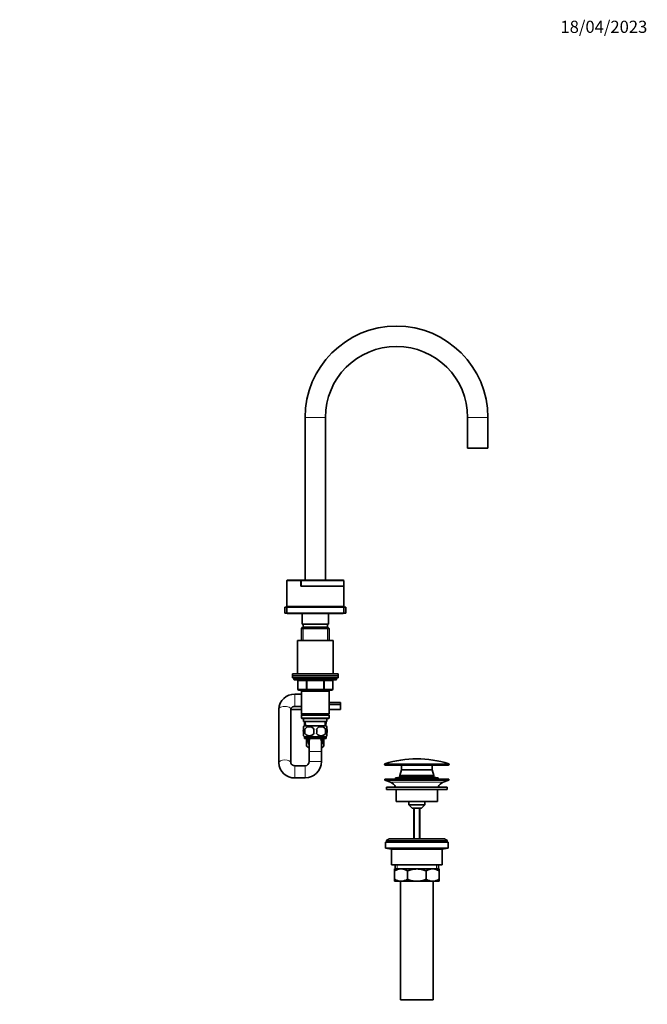
# Model space of a CAD drawing. Units: millimetres. Extents: x 0 to 1478, y 0 to 1758.
# Drawn here: x 860 to 1478, y 788 to 1758 of the extents above; entities that cross this region are included whole.
import ezdxf
from ezdxf import colors
from ezdxf.entities.mleader import LeaderData, LeaderLine
from ezdxf.math import Vec2, Vec3

# ---------------------------------------------------------------- set-up
doc = ezdxf.new("R2010")
doc.units = ezdxf.units.MM
doc.layers.add('DV4_Défaut', color=7, linetype='Continuous')
doc.layers.add('Défaut', color=7, linetype='Continuous')

# ---------------------------------------------------------------- blocks, each defined once
blk = doc.blocks.new('_DOT')
at = {"color": 0}
blk.add_line((0, 0), (-1, 0), dxfattribs=at)
at = {"color": 0, "const_width": 0.333}
blk.add_lwpolyline([(-0.1665, 0, 1), (0.1665, 0, 1)], format="xyb", close=True, dxfattribs=at)
blk = doc.blocks.new('SE3')
at = {"layer": 'DV4_Défaut', "color": 7, "linetype": 'Continuous', "lineweight": 18}
for p, q in [((1141, 1366.1), (1161, 1366.1)), ((1301, 1366.1), (1321, 1366.1)), ((1150.63, 1200), (1150.63, 1200.05)), ((1138.95, 1159.7), (1138.95, 1146.7)), ((1163.06, 1159.7), (1163.06, 1146.7)), ((1172, 1108.7), (1130, 1108.7)), ((1133.97, 1106.7), (1133.84, 1106.7)), ((1142.06, 1106.7), (1133.97, 1106.7)), ((1133.97, 1106.7), (1133.97, 1098.7)), ((1142.92, 1106.7), (1142.06, 1106.7)), ((1142.06, 1098.7), (1142.06, 1106.7)), ((1142.92, 1106.7), (1142.92, 1107.7)), ((1159.09, 1106.7), (1142.92, 1106.7)), ((1142.92, 1106.7), (1142.92, 1098.7)), ((1159.09, 1106.7), (1159.09, 1107.7)), ((1159.09, 1106.7), (1159.95, 1106.7)), ((1159.09, 1098.7), (1159.09, 1106.7)), ((1168.04, 1106.7), (1159.95, 1106.7)), ((1159.95, 1106.7), (1159.95, 1098.7)), ((1168.17, 1106.7), (1168.04, 1106.7)), ((1168.04, 1098.7), (1168.04, 1106.7)), ((1133.97, 1098.7), (1133.84, 1098.7)), ((1133.97, 1098.7), (1142.06, 1098.7)), ((1138.95, 1097.7), (1138.95, 1096.7)), ((1142.06, 1098.7), (1142.92, 1098.7)), ((1142.92, 1098.7), (1159.09, 1098.7)), ((1142.92, 1097.7), (1142.92, 1098.7)), ((1159.09, 1098.7), (1159.95, 1098.7)), ((1159.09, 1098.7), (1159.09, 1097.7)), ((1159.95, 1098.7), (1168.04, 1098.7)), ((1163.06, 1097.7), (1163.06, 1096.7)), ((1168.04, 1098.7), (1168.17, 1098.7)), ((1131, 1081.7), (1131, 1093.7)), ((1141.62, 1062.75), (1141.45, 1066.7)), ((1160.39, 1062.75), (1160.56, 1066.7)), ((1145, 1037.3), (1157, 1037.3)), ((1131, 1023.3), (1131, 1011.3)), ((1141, 1023.3), (1141, 1011.3)), ((1145, 1027.3), (1157, 1027.3)), ((1219.25, 1024.74), (1282.75, 1024.74)), ((1219.25, 1024.4), (1282.75, 1024.4)), ((1219.6, 1025.21), (1282.41, 1025.21)), ((1225.19, 1006.97), (1276.82, 1006.97)), ((1248.62, 981.4), (1248.62, 951.3)), ((1253.39, 981.4), (1253.39, 951.3)), ((1220, 942.53), (1282, 942.53)), ((1220.42, 942.03), (1281.59, 942.03)), ((1225.59, 941.17), (1276.42, 941.17)), ((1226, 940.68), (1276, 940.68)), ((1226, 926.1), (1276, 926.1)), ((1231.53, 921.6), (1231.53, 925.6)), ((1270.48, 921.6), (1270.48, 925.6))]:
    blk.add_line(p, q, dxfattribs=at)
at = {"layer": 'DV4_Défaut', "color": 7, "linetype": 'Continuous', "lineweight": 35}
for p, q in [((1141, 1366.1), (1141, 1206.05)), ((1161, 1206.05), (1161, 1366.1)), ((1301, 1366.1), (1301, 1336.1)), ((1321, 1336.1), (1321, 1366.1)), ((1301, 1336.1), (1321, 1336.1)), ((1123.5, 1206), (1123, 1205.5)), ((1136.83, 1205.5), (1123, 1205.5)), ((1123, 1205.5), (1123, 1180)), ((1137.08, 1206), (1123.5, 1206)), ((1137.08, 1206), (1136.83, 1205.5)), ((1136.83, 1205.5), (1136.83, 1200)), ((1137, 1205.55), (1137.25, 1206.05)), ((1137, 1205.55), (1137, 1200.05)), ((1179, 1205.55), (1137, 1205.55)), ((1137.23, 1206), (1137.08, 1206)), ((1137.25, 1206.05), (1178.5, 1206.05)), ((1179, 1205.55), (1178.5, 1206.05)), ((1179, 1200.05), (1179, 1205.55)), ((1136.83, 1200), (1179, 1200)), ((1137, 1200.05), (1179, 1200.05)), ((1150.7, 1200), (1150.7, 1200.05)), ((1161, 1200), (1161, 1200.05)), ((1179, 1180), (1179, 1200)), ((1121, 1179.5), (1123, 1179.5)), ((1121, 1179.5), (1121, 1173.5)), ((1121, 1173.5), (1123, 1173.5)), ((1123, 1180), (1179, 1180)), ((1123, 1179.5), (1179, 1179.5)), ((1123, 1179.5), (1123, 1173.5)), ((1123, 1173.5), (1179, 1173.5)), ((1123.5, 1173.5), (1123.5, 1173)), ((1126, 1173.5), (1126, 1173)), ((1137, 1180), (1137, 1179.5)), ((1165, 1179.5), (1165, 1180)), ((1176, 1173), (1176, 1173.5)), ((1178.5, 1173), (1178.5, 1173.5)), ((1179, 1173.5), (1179, 1179.5)), ((1179, 1179.5), (1181, 1179.5)), ((1179, 1173.5), (1181, 1173.5)), ((1181, 1173.5), (1181, 1179.5)), ((1123.5, 1173), (1126, 1173)), ((1176, 1173), (1126, 1173)), ((1138, 1173), (1138, 1162.7)), ((1164, 1162.7), (1164, 1173)), ((1176, 1173), (1178.5, 1173)), ((1138.6, 1159.7), (1137.4, 1158.5)), ((1137.4, 1158.5), (1164.6, 1158.5)), ((1137.4, 1158.5), (1137.4, 1146.7)), ((1138, 1162.7), (1164, 1162.7)), ((1163.4, 1159.7), (1138.6, 1159.7)), ((1139, 1162.7), (1139, 1159.7)), ((1163, 1159.7), (1163, 1162.7)), ((1164.6, 1158.5), (1163.4, 1159.7)), ((1164.6, 1146.7), (1164.6, 1158.5)), ((1133.5, 1146.7), (1168.5, 1146.7)), ((1133.5, 1146.7), (1133.5, 1113.7)), ((1168.5, 1113.7), (1168.5, 1146.7)), ((1128.5, 1113.7), (1173.5, 1113.7)), ((1128.5, 1113.7), (1128.5, 1111.7)), ((1128.5, 1111.7), (1173.5, 1111.7)), ((1128.5, 1111.7), (1173.5, 1111.7)), ((1128.5, 1111.7), (1128.5, 1109.7)), ((1128.5, 1109.7), (1173.5, 1109.7)), ((1130, 1109.7), (1130, 1108.7)), ((1131, 1107.7), (1171, 1107.7)), ((1133.84, 1106.7), (1133.84, 1098.7)), ((1168.17, 1098.7), (1168.17, 1106.7)), ((1172, 1108.7), (1172, 1109.7)), ((1173.5, 1111.7), (1173.5, 1113.7)), ((1173.5, 1109.7), (1173.5, 1111.7)), ((1142.92, 1097.7), (1134.84, 1097.7)), ((1137.4, 1097.7), (1137.4, 1096.7)), ((1137.4, 1096.7), (1137.4, 1074.2)), ((1137.4, 1096.7), (1164.6, 1096.7)), ((1159.09, 1097.7), (1142.92, 1097.7)), ((1167.17, 1097.7), (1159.09, 1097.7)), ((1164.6, 1096.7), (1164.6, 1097.7)), ((1164.6, 1074.2), (1164.6, 1096.7)), ((1137.4, 1093.7), (1131, 1093.7)), ((1115, 1078.84), (1115, 1026.16)), ((1127, 1026.16), (1127, 1078.84)), ((1127, 1078.6), (1137.4, 1078.6)), ((1131, 1081.7), (1137.4, 1081.7)), ((1164.6, 1085.6), (1176, 1085.6)), ((1176, 1083.6), (1164.6, 1083.6)), ((1164.6, 1083.6), (1176, 1083.6)), ((1164.6, 1078.6), (1176, 1078.6)), ((1176, 1083.6), (1176, 1085.6)), ((1176, 1078.6), (1176, 1083.6)), ((1164.6, 1074.2), (1137.4, 1074.2)), ((1137.4, 1074.2), (1137.9, 1073.7)), ((1137.9, 1073.7), (1137.4, 1073.2)), ((1137.4, 1073.2), (1164.6, 1073.2)), ((1137.4, 1073.2), (1137.4, 1070.2)), ((1164.6, 1070.2), (1137.4, 1070.2)), ((1137.4, 1070.2), (1137.9, 1069.7)), ((1137.9, 1073.7), (1164.1, 1073.7)), ((1137.9, 1069.7), (1164.1, 1069.7)), ((1139.5, 1069.7), (1139.5, 1066.7)), ((1139.5, 1066.7), (1162.5, 1066.7)), ((1140.29, 1066.7), (1140.46, 1062.7)), ((1161.55, 1062.7), (1161.72, 1066.7)), ((1162.5, 1066.7), (1162.5, 1069.7)), ((1164.1, 1073.7), (1164.6, 1074.2)), ((1164.6, 1073.2), (1164.1, 1073.7)), ((1164.1, 1069.7), (1164.6, 1070.2)), ((1164.6, 1070.2), (1164.6, 1073.2)), ((1139.5, 1059.32), (1139.5, 1061.7)), ((1161.7, 1062.7), (1140.3, 1062.7)), ((1140.82, 1059.32), (1140.82, 1055.12)), ((1161.19, 1059.32), (1161.19, 1055.12)), ((1162.5, 1059.32), (1162.5, 1061.7)), ((1139.5, 1052.75), (1139.5, 1055.12)), ((1161.7, 1051.74), (1140.3, 1051.74)), ((1140.3, 1051.74), (1140.3, 1050.2)), ((1161.7, 1050.2), (1140.3, 1050.2)), ((1142.5, 1042.63), (1142.5, 1050.2)), ((1145, 1047.3), (1145, 1037.3)), ((1157, 1037.3), (1157, 1047.3)), ((1159.5, 1050.2), (1159.5, 1042.63)), ((1161.7, 1050.2), (1161.7, 1051.74)), ((1162.5, 1052.75), (1162.5, 1055.12)), ((1145, 1037.3), (1145, 1027.3)), ((1157, 1027.3), (1157, 1037.3)), ((1141, 1023.3), (1131, 1023.3)), ((1219.25, 1024.74), (1219.25, 1024.4)), ((1219.75, 1023.9), (1282.25, 1023.9)), ((1236, 1019.1), (1234.2, 1013.7)), ((1236, 1023.9), (1236, 1019.1)), ((1236, 1019.1), (1266, 1019.1)), ((1236, 1019.1), (1266, 1019.1)), ((1266, 1019.1), (1266, 1023.9)), ((1267.8, 1013.7), (1266, 1019.1)), ((1282.75, 1024.4), (1282.75, 1024.74)), ((1131, 1011.3), (1141, 1011.3)), ((1219.5, 1009.9), (1282.5, 1009.9)), ((1219.5, 1009.9), (1219.5, 1008.9)), ((1219.5, 1008.9), (1282.5, 1008.9)), ((1219.5, 1008.9), (1225.19, 1006.97)), ((1234.2, 1012.14), (1230, 1011.25)), ((1230, 1011.25), (1272, 1011.25)), ((1230, 1011.25), (1230, 1011.05)), ((1230, 1011.05), (1272, 1011.05)), ((1230, 1011.05), (1234.2, 1010.15)), ((1234.2, 1013.7), (1267.8, 1013.7)), ((1234.2, 1013.7), (1234.2, 1013.4)), ((1234.2, 1013.4), (1267.8, 1013.4)), ((1234.2, 1013.34), (1267.8, 1013.34)), ((1234.2, 1013.34), (1234.2, 1012.14)), ((1234.2, 1012.14), (1267.8, 1012.14)), ((1234.2, 1010.15), (1267.8, 1010.15)), ((1234.2, 1010.15), (1234.2, 1009.9)), ((1236.99, 1013.4), (1236.99, 1013.34)), ((1265.02, 1013.34), (1265.02, 1013.4)), ((1267.8, 1013.4), (1267.8, 1013.7)), ((1267.8, 1012.14), (1267.8, 1013.34)), ((1272, 1011.25), (1267.8, 1012.14)), ((1267.8, 1010.15), (1272, 1011.05)), ((1267.8, 1009.9), (1267.8, 1010.15)), ((1272, 1011.05), (1272, 1011.25)), ((1276.82, 1006.97), (1282.5, 1008.9)), ((1282.5, 1008.9), (1282.5, 1009.9)), ((1221, 1002.3), (1281, 1002.3)), ((1221, 1002.3), (1221, 999.9)), ((1221, 999.9), (1281, 999.9)), ((1230.5, 999.9), (1230.5, 987.9)), ((1271.5, 987.9), (1271.5, 999.9)), ((1281, 999.9), (1281, 1002.3)), ((1230.5, 987.9), (1271.5, 987.9)), ((1243.25, 987.9), (1243.25, 984.9)), ((1243.25, 984.9), (1258.75, 984.9)), ((1243.25, 984.9), (1246.5, 981.4)), ((1246.5, 981.4), (1255.5, 981.4)), ((1248, 981.4), (1248, 951.3)), ((1254, 951.3), (1254, 981.4)), ((1255.5, 981.4), (1258.75, 984.9)), ((1258.75, 984.9), (1258.75, 987.9)), ((1277, 951.3), (1225, 951.3)), ((1220, 948.1), (1282, 948.1)), ((1220, 948.1), (1220, 942.53)), ((1220.42, 942.03), (1225.59, 941.17)), ((1221, 949.3), (1281, 949.3)), ((1221, 949.3), (1221, 948.1)), ((1226, 940.68), (1226, 926.1)), ((1276, 926.1), (1276, 940.68)), ((1276.42, 941.17), (1281.59, 942.03)), ((1281, 948.1), (1281, 949.3)), ((1282, 942.53), (1282, 948.1)), ((1226.5, 925.6), (1275.5, 925.6)), ((1229, 921.6), (1235.45, 921.6)), ((1229, 919.79), (1229, 921.6)), ((1229.65, 925.6), (1229.65, 921.6)), ((1235.45, 921.6), (1251, 921.6)), ((1251, 921.6), (1266.56, 921.6)), ((1266.56, 921.6), (1273, 921.6)), ((1272.35, 921.6), (1272.35, 925.6)), ((1273, 921.6), (1273, 919.79)), ((1229, 911.42), (1229, 919.79)), ((1229, 909.6), (1229, 911.42)), ((1241.89, 911.42), (1241.89, 919.79)), ((1260.12, 911.42), (1260.12, 919.79)), ((1273, 911.42), (1273, 919.79)), ((1273, 911.42), (1273, 909.6)), ((1229, 909.6), (1235.45, 909.6)), ((1235, 909.6), (1235, 792.6)), ((1235.45, 909.6), (1251, 909.6)), ((1251, 909.6), (1266.56, 909.6)), ((1266.56, 909.6), (1273, 909.6)), ((1267, 792.6), (1267, 909.6)), ((1235, 792.6), (1267, 792.6))]:
    blk.add_line(p, q, dxfattribs=at)
for centre, radius, start, end in [((1231, 1366.1), 90, 0, 180), ((1231, 1366.1), 70, 90, 180), ((1231, 1366.1), 70, 0, 90), ((1131, 1108.7), 1, 180, 270), ((1132.84, 1106.7), 1, 0, 90), ((1169.17, 1106.7), 1, 90, 180), ((1171, 1108.7), 1, 270, 0), ((1134.84, 1098.7), 1, 180, 270), ((1167.17, 1098.7), 1, 270, 0), ((1130.44, 1078.27), 15.45, 87.90813, 177.86933), ((1146.13, 1057.22), 8, 136.77324, 146.39278), ((1153.75, 1057.22), 13.11, 170.77606, 189.22394), ((1145.25, 1056.42), 5.3, 33.21014, 146.78986), ((1163.99, 1057.22), 14.45, 171.64014, 188.35986), ((1156.75, 1056.42), 5.3, 33.21014, 146.78986), ((1138.02, 1057.22), 14.45, 351.64014, 8.35986), ((1146.34, 1057.22), 15, 351.94843, 8.05157), ((1155.88, 1057.22), 8, 34.0398, 43.22676), ((1146.13, 1057.22), 8, 214.0398, 223.22676), ((1145.25, 1058.03), 5.3, 213.21014, 326.78986), ((1151, 1047.3), 7, 155.04998, 211.00272), ((1151, 1047.3), 6, 151.09667, 180), ((1156.75, 1058.03), 5.3, 213.21014, 326.78986), ((1151, 1047.3), 6, 0, 28.90333), ((1151, 1047.3), 7, 328.99728, 0), ((1151, 1047.3), 7, 0, 24.95002), ((1155.88, 1057.22), 8, 316.77324, 326.39278), ((1151, 1051.1), 12, 224.90053, 240), ((1151, 1051.1), 12, 300, 315.09947), ((1251, 926.8), 103.31, 72.3038, 107.6962), ((1130.44, 1026.74), 15.45, 182.12485, 272.09769), ((1141, 1027.3), 4, 270, 0), ((1141, 1027.3), 16, 270, 0), ((1219.75, 1024.74), 0.5, 107.6962, 180), ((1219.75, 1024.4), 0.5, 180, 270), ((1282.25, 1024.4), 0.5, 270, 0), ((1282.25, 1024.74), 0.5, 0, 72.3038), ((1222.66, 999.54), 7.85, 20.62163, 71.23753), ((1279.35, 999.54), 7.85, 108.76247, 159.37837), ((1225, 946.3), 5, 90, 143.1301), ((1277, 946.3), 5, 36.8699, 90), ((1220.5, 942.53), 0.5, 180, 260.53768), ((1225.5, 940.68), 0.5, 0, 80.53768), ((1276.5, 940.68), 0.5, 99.46232, 180), ((1281.5, 942.53), 0.5, 279.46232, 0), ((1226.5, 926.1), 0.5, 180, 270), ((1235.76, 908.15), 13.46, 91.31484, 120.10823), ((1235.2, 908.35), 13.25, 59.66068, 88.91625), ((1266.87, 908.15), 13.46, 91.31484, 120.10823), ((1266.31, 908.35), 13.25, 59.66068, 88.91625), ((1275.5, 926.1), 0.5, 270, 0), ((1235.7, 922.85), 13.25, 239.66068, 268.91625), ((1235.14, 923.06), 13.46, 271.31484, 300.10823), ((1266.81, 922.85), 13.25, 239.66068, 268.91625), ((1266.25, 923.06), 13.46, 271.31484, 300.10823)]:
    blk.add_arc(centre, radius, start, end, dxfattribs=at)
at = {"layer": 'DV4_Défaut', "color": 7, "linetype": 'Continuous', "lineweight": 18}
for centre, major_axis, ratio, start_param, end_param in [((1133.11, 1106.7), (0, 1), 0.866025, 4.712389, 6.283185), ((1141.19, 1106.7), (0, 1), 0.866025, 4.712389, 6.283185), ((1160.82, 1106.7), (0, -1), 0.866025, 3.141593, 4.712389), ((1168.9, 1106.7), (0, -1), 0.866025, 3.141593, 4.712389), ((1134.84, 1098.7), (0, -1), 0.866025, 4.712389, 6.283185), ((1142.92, 1098.7), (0, -1), 0.866025, 4.712389, 6.283185), ((1159.09, 1098.7), (0, 1), 0.866025, 3.141593, 4.712389), ((1167.17, 1098.7), (0, 1), 0.866025, 3.141593, 4.712389), ((1121, 1078.84), (6, 0), 0.463254, 0, 3.141593), ((1121, 1026.16), (6, 0), 0.463254, 0.008949, 3.141968)]:
    blk.add_ellipse(centre, major_axis=major_axis, ratio=ratio, start_param=start_param, end_param=end_param, dxfattribs=at)
at = {"layer": 'DV4_Défaut', "color": 7, "linetype": 'Continuous', "lineweight": 35}
for points, knots in [([(1127, 1078.84), (1127.01, 1078.89), (1127.01, 1079.07), (1127.07, 1079.4), (1127.25, 1079.82), (1127.52, 1080.23), (1127.89, 1080.62), (1128.38, 1080.99), (1128.97, 1081.3), (1129.63, 1081.53), (1130.33, 1081.68), (1130.76, 1081.69), (1131, 1081.7)], [0, 0, 0, 0, 0.04291, 0.18275, 0.302657, 0.410899, 0.511767, 0.617247, 0.717909, 0.815819, 0.912259, 1, 1, 1, 1]), ([(1139.5, 1055.12), (1139.3, 1055.8), (1139.2, 1056.51), (1139.2, 1057.94), (1139.3, 1058.64), (1139.5, 1059.32)], [0, 0, 0, 0, 0.5, 0.5, 1, 1, 1, 1]), ([(1162.5, 1055.12), (1162.71, 1055.8), (1162.81, 1056.51), (1162.81, 1057.94), (1162.71, 1058.64), (1162.5, 1059.32)], [0, 0, 0, 0, 0.5, 0.5, 1, 1, 1, 1]), ([(1131, 1023.3), (1130.9, 1023.3), (1130.58, 1023.31), (1129.98, 1023.39), (1129.31, 1023.57), (1128.7, 1023.83), (1128.17, 1024.16), (1127.74, 1024.54), (1127.41, 1024.93), (1127.17, 1025.34), (1127.03, 1025.76), (1127.01, 1026.01), (1127, 1026.16)], [0, 0, 0, 0, 0.039527, 0.134884, 0.230603, 0.327054, 0.424983, 0.5255, 0.630253, 0.741681, 0.863457, 1, 1, 1, 1]), ([(1251, 921.6), (1250.61, 921.6), (1250.22, 921.59), (1249.44, 921.55), (1249.05, 921.52), (1247.89, 921.4), (1247.13, 921.28), (1245.61, 920.96), (1244.85, 920.77), (1243.36, 920.32), (1242.62, 920.07), (1241.89, 919.79)], [0, 0, 0, 0, 0.125, 0.125, 0.25, 0.25, 0.5, 0.5, 0.75, 0.75, 1, 1, 1, 1]), ([(1260.12, 919.79), (1259.39, 920.07), (1258.65, 920.32), (1257.15, 920.77), (1256.39, 920.96), (1254.11, 921.43), (1252.57, 921.6), (1251, 921.6)], [0, 0, 0, 0, 0.25, 0.25, 0.5, 0.5, 1, 1, 1, 1]), ([(1241.89, 911.42), (1242.62, 911.14), (1243.36, 910.88), (1244.85, 910.44), (1245.61, 910.24), (1247.13, 909.93), (1247.89, 909.81), (1249.05, 909.69), (1249.44, 909.65), (1250.22, 909.61), (1250.61, 909.6), (1251, 909.6)], [0, 0, 0, 0, 0.25, 0.25, 0.5, 0.5, 0.75, 0.75, 0.875, 0.875, 1, 1, 1, 1]), ([(1251, 909.6), (1252.57, 909.6), (1254.11, 909.77), (1256.39, 910.24), (1257.15, 910.43), (1258.65, 910.88), (1259.39, 911.14), (1260.12, 911.42)], [0, 0, 0, 0, 0.5, 0.5, 0.75, 0.75, 1, 1, 1, 1])]:
    blk.add_open_spline(points, degree=3, knots=knots, dxfattribs=at)

msp = doc.modelspace()

# ---------------------------------------------------------------- block references
at = {"layer": 'Défaut'}
msp.add_blockref('SE3', (0, 0), dxfattribs=at)

# ---------------------------------------------------------------- leaders
at = {"layer": 'Défaut', "color": 7, "linetype": 'Continuous', "lineweight": 18}
ml = msp.add_multileader_mtext('Standard', dxfattribs=at)
ml.set_content('{\\pxsm0.9;\\fSolid Edge ISO|b1||i0||c0|p34;\\W1.;18/04/2023\\P}', color=256)
ml.set_leader_properties()
ml.set_arrow_properties(name='DOT')
ml.build(insert=Vec2(0, 0))
ml.multileader.update_dxf_attribs({"leader_type": 0, "dogleg_length": 0, "arrow_head_size": 12})
ctx = ml.context
ctx.base_point, ctx.char_height, ctx.arrow_head_size, ctx.landing_gap_size = Vec3(1390.41, 1750.71), 12, 12, 4.2
notes = []
notes.append((ctx, [(0, (0, 0, 0), (0, 0), (1, 0), 1, [])]))
ctx.mtext.insert = Vec3(1392.41, 1756.83)
for ctx, leaders in notes:
    for number, flags, end, landing, length, lines in leaders:
        leader = LeaderData()
        leader.index, (leader.has_last_leader_line, leader.has_dogleg_vector, leader.attachment_direction) = number, flags
        leader.last_leader_point, leader.dogleg_vector, leader.dogleg_length = Vec3(end), Vec3(landing), length
        for number, points, colour, breaks in lines:
            line = LeaderLine()
            line.index, line.vertices, line.color, line.breaks = number, Vec3.list(points), colors.encode_raw_color(colour), breaks
            leader.lines.append(line)
        ctx.leaders.append(leader)

doc.saveas('drawing.dxf')
